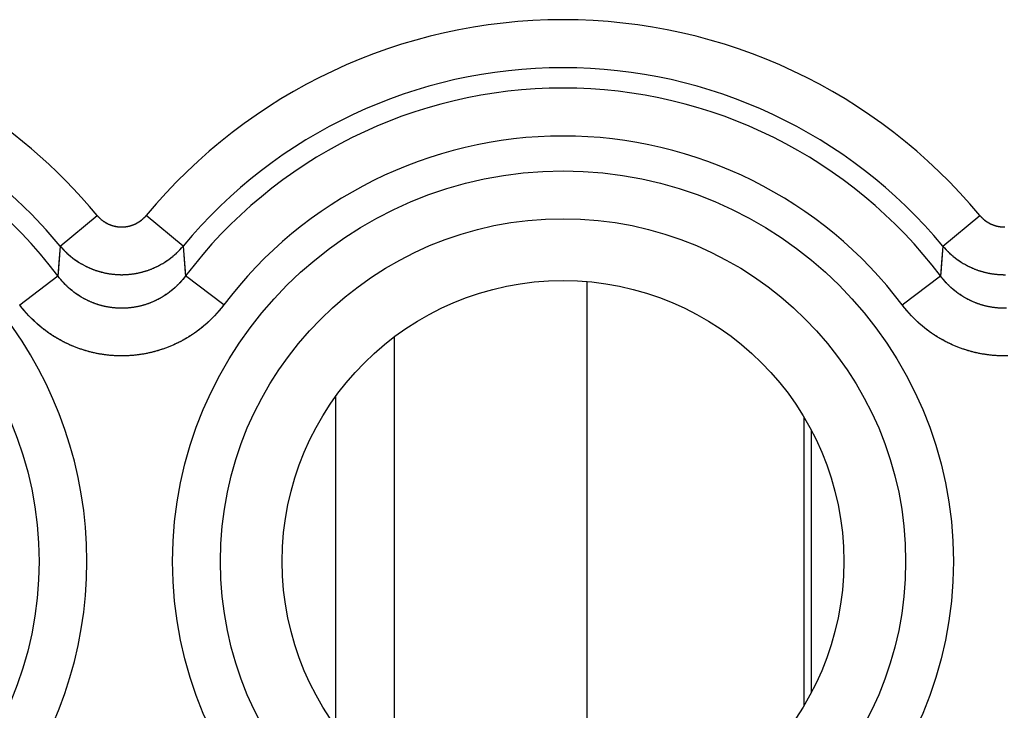
# Model space of a CAD drawing. Units: millimetres. Extents: x -11.6 to 10.8, y -22.5 to 26.5.
# Drawn here: x -6.6 to -0.4, y -11 to -6.7 of the extents above; entities that cross this region are included whole.
import ezdxf

# ---------------------------------------------------------------- set-up
doc = ezdxf.new("R2010")
doc.units = ezdxf.units.MM
doc.header["$LTSCALE"] = 16.335
doc.layers.get('0').update_dxf_attribs({"linetype": 'CONTINUOUS'})
for name, color, linetype in [('ASSI', 7, 'CONTINUOUS'), ('DRAFT', 7, 'CONTINUOUS'), ('RACCORDO', 7, 'CONTINUOUS')]:
    doc.layers.add(name, color=color, linetype=linetype)

msp = doc.modelspace()

# ---------------------------------------------------------------- linework, layer by layer
at = {"color": 7, "linetype": 'CONTINUOUS'}
for p, q in [((-3.0267, -11.594), (-3.0267, -8.346)), ((-4.2267, -11.4894), (-4.2267, -8.6894)), ((-4.5947, -9.0641), (-4.5947, -11.1147)), ((-1.6767, -9.1882), (-1.6767, -10.9906))]:
    msp.add_line(p, q, dxfattribs=at)
at = {"layer": 'ASSI', "color": 253, "linetype": 'CONTINUOUS'}
for p, q in [((-6.3099, -8.1246), (-6.08, -7.9337)), ((-5.5434, -8.1246), (-5.7734, -7.9337)), ((-0.8099, -8.1246), (-0.58, -7.9337)), ((-6.3099, -8.1246), (-6.3163, -8.2094)), ((-5.5434, -8.1246), (-5.5371, -8.2092)), ((-0.8099, -8.1246), (-0.8163, -8.2094)), ((-5.5371, -8.2092), (-5.5308, -8.2912)), ((-6.5625, -8.4915), (-6.324, -8.3113)), ((-5.5308, -8.2912), (-5.5293, -8.3113)), ((-5.2909, -8.4915), (-5.5293, -8.3113)), ((-1.0625, -8.4915), (-0.824, -8.3113))]:
    msp.add_line(p, q, dxfattribs=at)
for points in [[(-6.08, -7.9337), (-6.0787, -7.9352), (-6.0774, -7.9368), (-6.076, -7.9383), (-6.0747, -7.9398), (-6.0733, -7.9413), (-6.0719, -7.9428), (-6.0706, -7.9443), (-6.0691, -7.9457), (-6.0677, -7.9472), (-6.0663, -7.9486), (-6.0648, -7.95), (-6.0634, -7.9514), (-6.0619, -7.9528), (-6.0604, -7.9541), (-6.0589, -7.9555), (-6.0574, -7.9568), (-6.0559, -7.9581), (-6.0543, -7.9595), (-6.0528, -7.9607), (-6.0512, -7.962), (-6.0496, -7.9633), (-6.048, -7.9645), (-6.0464, -7.9657), (-6.0448, -7.9669), (-6.0432, -7.9681), (-6.0415, -7.9693), (-6.0399, -7.9705), (-6.0382, -7.9716), (-6.0365, -7.9727), (-6.0349, -7.9738), (-6.0332, -7.9749), (-6.0315, -7.976), (-6.0297, -7.977), (-6.028, -7.9781), (-6.0263, -7.9791), (-6.0245, -7.9801), (-6.0228, -7.9811), (-6.021, -7.982), (-6.0192, -7.983), (-6.0174, -7.9839), (-6.0157, -7.9848), (-6.0138, -7.9857), (-6.012, -7.9866), (-6.0102, -7.9875), (-6.0084, -7.9883), (-6.0066, -7.9891), (-6.0047, -7.9899), (-6.0029, -7.9907), (-6.001, -7.9915), (-5.9991, -7.9922), (-5.9973, -7.9929), (-5.9954, -7.9936), (-5.9935, -7.9943), (-5.9916, -7.995), (-5.9897, -7.9956), (-5.9878, -7.9963), (-5.9859, -7.9969), (-5.984, -7.9975), (-5.982, -7.998), (-5.9801, -7.9986), (-5.9782, -7.9991), (-5.9762, -7.9996), (-5.9743, -8.0001), (-5.9723, -8.0006), (-5.9704, -8.001), (-5.9684, -8.0015), (-5.9665, -8.0019), (-5.9645, -8.0023), (-5.9625, -8.0026), (-5.9606, -8.003), (-5.9586, -8.0033), (-5.9566, -8.0036), (-5.9546, -8.0039), (-5.9526, -8.0042), (-5.9507, -8.0045), (-5.9487, -8.0047), (-5.9467, -8.0049), (-5.9447, -8.0051), (-5.9427, -8.0053), (-5.9407, -8.0054), (-5.9387, -8.0056), (-5.9367, -8.0057), (-5.9347, -8.0058), (-5.9327, -8.0058), (-5.9307, -8.0059), (-5.9287, -8.0059), (-5.9267, -8.0059), (-5.9247, -8.0059), (-5.9227, -8.0059), (-5.9207, -8.0058), (-5.9187, -8.0058), (-5.9167, -8.0057), (-5.9147, -8.0056), (-5.9127, -8.0054), (-5.9107, -8.0053), (-5.9087, -8.0051), (-5.9067, -8.0049), (-5.9047, -8.0047), (-5.9027, -8.0045), (-5.9007, -8.0042), (-5.8987, -8.0039), (-5.8967, -8.0036), (-5.8948, -8.0033), (-5.8928, -8.003), (-5.8908, -8.0026), (-5.8888, -8.0023), (-5.8869, -8.0019), (-5.8849, -8.0015), (-5.883, -8.001), (-5.881, -8.0006), (-5.8791, -8.0001), (-5.8771, -7.9996), (-5.8752, -7.9991), (-5.8732, -7.9986), (-5.8713, -7.998), (-5.8694, -7.9975), (-5.8675, -7.9969), (-5.8656, -7.9963), (-5.8636, -7.9956), (-5.8617, -7.995), (-5.8599, -7.9943), (-5.858, -7.9936), (-5.8561, -7.9929), (-5.8542, -7.9922), (-5.8523, -7.9915), (-5.8505, -7.9907), (-5.8486, -7.9899), (-5.8468, -7.9891), (-5.845, -7.9883), (-5.8431, -7.9875), (-5.8413, -7.9866), (-5.8395, -7.9857), (-5.8377, -7.9848), (-5.8359, -7.9839), (-5.8341, -7.983), (-5.8323, -7.9821), (-5.8306, -7.9811), (-5.8288, -7.9801), (-5.8271, -7.9791), (-5.8253, -7.9781), (-5.8236, -7.977), (-5.8219, -7.976), (-5.8202, -7.9749), (-5.8185, -7.9738), (-5.8168, -7.9727), (-5.8151, -7.9716), (-5.8135, -7.9705), (-5.8118, -7.9693), (-5.8102, -7.9681), (-5.8085, -7.9669), (-5.8069, -7.9657), (-5.8053, -7.9645), (-5.8037, -7.9633), (-5.8022, -7.962), (-5.8006, -7.9607), (-5.799, -7.9595), (-5.7975, -7.9582), (-5.796, -7.9568), (-5.7944, -7.9555), (-5.7929, -7.9541), (-5.7914, -7.9528), (-5.79, -7.9514), (-5.7885, -7.95), (-5.7871, -7.9486), (-5.7856, -7.9472), (-5.7842, -7.9457), (-5.7828, -7.9443), (-5.7814, -7.9428), (-5.78, -7.9413), (-5.7787, -7.9398), (-5.7773, -7.9383), (-5.776, -7.9368), (-5.7747, -7.9352), (-5.7734, -7.9337)], [(-0.58, -7.9337), (-0.5787, -7.9352), (-0.5774, -7.9368), (-0.576, -7.9383), (-0.5747, -7.9398), (-0.5733, -7.9413), (-0.5719, -7.9428), (-0.5706, -7.9443), (-0.5691, -7.9457), (-0.5677, -7.9472), (-0.5663, -7.9486), (-0.5648, -7.95), (-0.5634, -7.9514), (-0.5619, -7.9528), (-0.5604, -7.9541), (-0.5589, -7.9555), (-0.5574, -7.9568), (-0.5559, -7.9581), (-0.5543, -7.9595), (-0.5528, -7.9607), (-0.5512, -7.962), (-0.5496, -7.9633), (-0.548, -7.9645), (-0.5464, -7.9657), (-0.5448, -7.9669), (-0.5432, -7.9681), (-0.5415, -7.9693), (-0.5399, -7.9705), (-0.5382, -7.9716), (-0.5365, -7.9727), (-0.5349, -7.9738), (-0.5332, -7.9749), (-0.5315, -7.976), (-0.5297, -7.977), (-0.528, -7.9781), (-0.5263, -7.9791), (-0.5245, -7.9801), (-0.5228, -7.9811), (-0.521, -7.982), (-0.5192, -7.983), (-0.5174, -7.9839), (-0.5157, -7.9848), (-0.5138, -7.9857), (-0.512, -7.9866), (-0.5102, -7.9875), (-0.5084, -7.9883), (-0.5066, -7.9891), (-0.5047, -7.9899), (-0.5029, -7.9907), (-0.501, -7.9915), (-0.4991, -7.9922), (-0.4973, -7.9929), (-0.4954, -7.9936), (-0.4935, -7.9943), (-0.4916, -7.995), (-0.4897, -7.9956), (-0.4878, -7.9963), (-0.4859, -7.9969), (-0.484, -7.9975), (-0.482, -7.998), (-0.4801, -7.9986), (-0.4782, -7.9991), (-0.4762, -7.9996), (-0.4743, -8.0001), (-0.4723, -8.0006), (-0.4704, -8.001), (-0.4684, -8.0015), (-0.4665, -8.0019), (-0.4645, -8.0023), (-0.4625, -8.0026), (-0.4606, -8.003), (-0.4586, -8.0033), (-0.4566, -8.0036), (-0.4546, -8.0039), (-0.4526, -8.0042), (-0.4507, -8.0045), (-0.4487, -8.0047), (-0.4467, -8.0049), (-0.4447, -8.0051), (-0.4427, -8.0053), (-0.4407, -8.0054), (-0.4387, -8.0056), (-0.4367, -8.0057), (-0.4347, -8.0058), (-0.4327, -8.0058), (-0.4307, -8.0059), (-0.4287, -8.0059), (-0.4267, -8.0059), (-0.4247, -8.0059)], [(-6.3099, -8.1246), (-6.3073, -8.1276), (-6.3047, -8.1307), (-6.3021, -8.1337), (-6.2995, -8.1366), (-6.2968, -8.1396), (-6.2941, -8.1425), (-6.2914, -8.1455), (-6.2886, -8.1483), (-6.2859, -8.1512), (-6.2831, -8.1541), (-6.2803, -8.1569), (-6.2774, -8.1597), (-6.2746, -8.1625), (-6.2717, -8.1652), (-6.2688, -8.168), (-6.2659, -8.1707), (-6.263, -8.1734), (-6.26, -8.1761), (-6.257, -8.1787), (-6.254, -8.1813), (-6.251, -8.1839), (-6.2479, -8.1865), (-6.2449, -8.189), (-6.2418, -8.1916), (-6.2387, -8.194), (-6.2355, -8.1965), (-6.2324, -8.199), (-6.2292, -8.2014), (-6.226, -8.2038), (-6.2228, -8.2062), (-6.2196, -8.2085), (-6.2164, -8.2108), (-6.2131, -8.2131), (-6.2098, -8.2154), (-6.2065, -8.2176), (-6.2032, -8.2198), (-6.1999, -8.222), (-6.1965, -8.2242), (-6.1932, -8.2263), (-6.1898, -8.2284), (-6.1864, -8.2305), (-6.183, -8.2326), (-6.1795, -8.2346), (-6.1761, -8.2366), (-6.1726, -8.2386), (-6.1692, -8.2405), (-6.1657, -8.2424), (-6.1622, -8.2443), (-6.1586, -8.2462), (-6.1551, -8.248), (-6.1515, -8.2498), (-6.148, -8.2516), (-6.1444, -8.2533), (-6.1408, -8.2551), (-6.1372, -8.2567), (-6.1336, -8.2584), (-6.1299, -8.26), (-6.1263, -8.2616), (-6.1226, -8.2632), (-6.1189, -8.2648), (-6.1152, -8.2663), (-6.1115, -8.2678), (-6.1078, -8.2692), (-6.1041, -8.2706), (-6.1004, -8.272), (-6.0966, -8.2734), (-6.0929, -8.2748), (-6.0891, -8.2761), (-6.0853, -8.2773), (-6.0816, -8.2786), (-6.0778, -8.2798), (-6.074, -8.281), (-6.0702, -8.2821), (-6.0663, -8.2833), (-6.0625, -8.2844), (-6.0587, -8.2854), (-6.0548, -8.2865), (-6.051, -8.2875), (-6.0471, -8.2884), (-6.0432, -8.2894), (-6.0393, -8.2903), (-6.0355, -8.2912), (-6.0316, -8.292), (-6.0277, -8.2929), (-6.0238, -8.2936), (-6.0198, -8.2944), (-6.0159, -8.2951), (-6.012, -8.2958), (-6.0081, -8.2965), (-6.0041, -8.2971), (-6.0002, -8.2977), (-5.9962, -8.2983), (-5.9923, -8.2988), (-5.9883, -8.2993), (-5.9844, -8.2998), (-5.9804, -8.3002), (-5.9765, -8.3007), (-5.9725, -8.301), (-5.9685, -8.3014), (-5.9646, -8.3017), (-5.9606, -8.302), (-5.9566, -8.3022), (-5.9526, -8.3025), (-5.9486, -8.3027), (-5.9447, -8.3028), (-5.9407, -8.3029), (-5.9367, -8.303), (-5.9327, -8.3031), (-5.9287, -8.3031), (-5.9247, -8.3031), (-5.9208, -8.3031), (-5.9168, -8.303), (-5.9128, -8.3029), (-5.9088, -8.3028), (-5.9048, -8.3027), (-5.9008, -8.3025), (-5.8969, -8.3022), (-5.8929, -8.302), (-5.8889, -8.3017), (-5.8849, -8.3014), (-5.881, -8.301), (-5.877, -8.3007), (-5.873, -8.3003), (-5.8691, -8.2998), (-5.8651, -8.2993), (-5.8611, -8.2988), (-5.8572, -8.2983), (-5.8533, -8.2977), (-5.8493, -8.2971), (-5.8454, -8.2965), (-5.8414, -8.2958), (-5.8375, -8.2951), (-5.8336, -8.2944), (-5.8297, -8.2937), (-5.8258, -8.2929), (-5.8219, -8.2921), (-5.818, -8.2912), (-5.8141, -8.2903), (-5.8102, -8.2894), (-5.8063, -8.2885), (-5.8025, -8.2875), (-5.7986, -8.2865), (-5.7948, -8.2855), (-5.7909, -8.2844), (-5.7871, -8.2833), (-5.7833, -8.2822), (-5.7795, -8.281), (-5.7756, -8.2798), (-5.7718, -8.2786), (-5.7681, -8.2774), (-5.7643, -8.2761), (-5.7605, -8.2748), (-5.7568, -8.2734), (-5.753, -8.2721), (-5.7493, -8.2707), (-5.7456, -8.2692), (-5.7419, -8.2678), (-5.7382, -8.2663), (-5.7345, -8.2648), (-5.7308, -8.2632), (-5.7271, -8.2617), (-5.7235, -8.2601), (-5.7198, -8.2584), (-5.7162, -8.2568), (-5.7126, -8.2551), (-5.709, -8.2534), (-5.7054, -8.2516), (-5.7018, -8.2498), (-5.6983, -8.248), (-5.6948, -8.2462), (-5.6912, -8.2443), (-5.6877, -8.2425), (-5.6842, -8.2405), (-5.6807, -8.2386), (-5.6773, -8.2366), (-5.6738, -8.2346), (-5.6704, -8.2326), (-5.667, -8.2305), (-5.6636, -8.2285), (-5.6602, -8.2263), (-5.6568, -8.2242), (-5.6535, -8.222), (-5.6501, -8.2199), (-5.6468, -8.2176), (-5.6435, -8.2154), (-5.6402, -8.2131), (-5.637, -8.2108), (-5.6337, -8.2085), (-5.6305, -8.2062), (-5.6273, -8.2038), (-5.6241, -8.2014), (-5.621, -8.199), (-5.6178, -8.1965), (-5.6147, -8.1941), (-5.6116, -8.1916), (-5.6085, -8.189), (-5.6054, -8.1865), (-5.6024, -8.1839), (-5.5993, -8.1813)], [(-5.5993, -8.1813), (-5.5963, -8.1787), (-5.5934, -8.1761), (-5.5904, -8.1734), (-5.5874, -8.1707), (-5.5845, -8.168), (-5.5816, -8.1653), (-5.5788, -8.1625), (-5.5759, -8.1597), (-5.5731, -8.1569), (-5.5703, -8.1541), (-5.5675, -8.1512), (-5.5647, -8.1484), (-5.562, -8.1455), (-5.5592, -8.1425), (-5.5565, -8.1396), (-5.5539, -8.1366), (-5.5512, -8.1337), (-5.5486, -8.1307), (-5.546, -8.1276), (-5.5434, -8.1246)], [(-0.8099, -8.1246), (-0.8073, -8.1276), (-0.8047, -8.1307), (-0.8021, -8.1337), (-0.7995, -8.1366), (-0.7968, -8.1396), (-0.7941, -8.1425), (-0.7914, -8.1455), (-0.7886, -8.1483), (-0.7859, -8.1512), (-0.7831, -8.1541), (-0.7803, -8.1569), (-0.7774, -8.1597), (-0.7746, -8.1625), (-0.7717, -8.1652), (-0.7688, -8.168), (-0.7659, -8.1707), (-0.763, -8.1734), (-0.76, -8.1761), (-0.757, -8.1787), (-0.754, -8.1813), (-0.751, -8.1839), (-0.7479, -8.1865), (-0.7449, -8.189), (-0.7418, -8.1916), (-0.7387, -8.194), (-0.7355, -8.1965), (-0.7324, -8.199), (-0.7292, -8.2014), (-0.726, -8.2038), (-0.7228, -8.2062), (-0.7196, -8.2085), (-0.7164, -8.2108), (-0.7131, -8.2131), (-0.7098, -8.2154), (-0.7065, -8.2176), (-0.7032, -8.2198), (-0.6999, -8.222), (-0.6965, -8.2242), (-0.6932, -8.2263), (-0.6898, -8.2284), (-0.6864, -8.2305), (-0.683, -8.2326), (-0.6795, -8.2346), (-0.6761, -8.2366), (-0.6726, -8.2386), (-0.6692, -8.2405), (-0.6657, -8.2424), (-0.6622, -8.2443), (-0.6586, -8.2462), (-0.6551, -8.248), (-0.6515, -8.2498), (-0.648, -8.2516), (-0.6444, -8.2533), (-0.6408, -8.2551), (-0.6372, -8.2567), (-0.6336, -8.2584), (-0.6299, -8.26), (-0.6263, -8.2616), (-0.6226, -8.2632), (-0.6189, -8.2648), (-0.6152, -8.2663), (-0.6115, -8.2678), (-0.6078, -8.2692), (-0.6041, -8.2706), (-0.6004, -8.272), (-0.5966, -8.2734), (-0.5929, -8.2748), (-0.5891, -8.2761), (-0.5853, -8.2773), (-0.5816, -8.2786), (-0.5778, -8.2798), (-0.574, -8.281), (-0.5702, -8.2821), (-0.5663, -8.2833), (-0.5625, -8.2844), (-0.5587, -8.2854), (-0.5548, -8.2865), (-0.551, -8.2875), (-0.5471, -8.2884), (-0.5432, -8.2894), (-0.5393, -8.2903), (-0.5355, -8.2912), (-0.5316, -8.292), (-0.5277, -8.2929), (-0.5238, -8.2936), (-0.5198, -8.2944), (-0.5159, -8.2951), (-0.512, -8.2958), (-0.5081, -8.2965), (-0.5041, -8.2971), (-0.5002, -8.2977), (-0.4962, -8.2983), (-0.4923, -8.2988), (-0.4883, -8.2993), (-0.4844, -8.2998), (-0.4804, -8.3002), (-0.4765, -8.3007), (-0.4725, -8.301), (-0.4685, -8.3014), (-0.4646, -8.3017), (-0.4606, -8.302), (-0.4566, -8.3022), (-0.4526, -8.3025), (-0.4486, -8.3027), (-0.4447, -8.3028), (-0.4407, -8.3029), (-0.4367, -8.303), (-0.4327, -8.3031), (-0.4287, -8.3031), (-0.4247, -8.3031)], [(-6.3163, -8.2094), (-6.3225, -8.2912), (-6.324, -8.3113)], [(-0.8163, -8.2094), (-0.8225, -8.2912), (-0.824, -8.3113)], [(-6.2339, -8.4044), (-6.2371, -8.4019), (-6.2402, -8.3993), (-6.2433, -8.3967), (-6.2464, -8.3941), (-6.2495, -8.3915), (-6.2525, -8.3888), (-6.2555, -8.3862), (-6.2585, -8.3834), (-6.2615, -8.3807), (-6.2645, -8.378), (-6.2674, -8.3752), (-6.2703, -8.3724), (-6.2732, -8.3695), (-6.2761, -8.3667), (-6.279, -8.3638), (-6.2818, -8.3609), (-6.2846, -8.358), (-6.2874, -8.355), (-6.2902, -8.352), (-6.2929, -8.3491), (-6.2957, -8.346), (-6.2984, -8.343), (-6.301, -8.3399), (-6.3037, -8.3368), (-6.3063, -8.3337), (-6.3089, -8.3306), (-6.3115, -8.3274), (-6.3141, -8.3242), (-6.3166, -8.321), (-6.3191, -8.3178), (-6.3216, -8.3146), (-6.324, -8.3113)], [(-5.5293, -8.3113), (-5.5318, -8.3146), (-5.5342, -8.3178), (-5.5367, -8.321), (-5.5393, -8.3242), (-5.5418, -8.3274), (-5.5444, -8.3306), (-5.547, -8.3337), (-5.5496, -8.3368), (-5.5523, -8.3399), (-5.555, -8.343), (-5.5577, -8.346), (-5.5604, -8.3491), (-5.5631, -8.352), (-5.5659, -8.355), (-5.5687, -8.358), (-5.5715, -8.3609), (-5.5744, -8.3638), (-5.5772, -8.3667), (-5.5801, -8.3695), (-5.583, -8.3724), (-5.5859, -8.3752), (-5.5889, -8.378), (-5.5918, -8.3807), (-5.5948, -8.3835), (-5.5978, -8.3862), (-5.6008, -8.3888), (-5.6039, -8.3915), (-5.607, -8.3941), (-5.61, -8.3967), (-5.6131, -8.3993), (-5.6163, -8.4019), (-5.6194, -8.4044), (-5.6226, -8.4069), (-5.6258, -8.4094), (-5.629, -8.4118), (-5.6322, -8.4142), (-5.6354, -8.4166), (-5.6387, -8.419), (-5.6419, -8.4213), (-5.6452, -8.4236), (-5.6485, -8.4259), (-5.6518, -8.4282), (-5.6552, -8.4304), (-5.6585, -8.4326), (-5.6619, -8.4348), (-5.6653, -8.4369), (-5.6687, -8.439), (-5.6721, -8.4411), (-5.6755, -8.4432), (-5.679, -8.4452), (-5.6825, -8.4472), (-5.6859, -8.4492), (-5.6894, -8.4511), (-5.6929, -8.453), (-5.6965, -8.4549), (-5.7, -8.4568), (-5.7035, -8.4586), (-5.7071, -8.4604), (-5.7107, -8.4622), (-5.7143, -8.4639), (-5.7179, -8.4656), (-5.7215, -8.4673), (-5.7251, -8.469), (-5.7287, -8.4706), (-5.7324, -8.4722), (-5.736, -8.4737), (-5.7397, -8.4753), (-5.7434, -8.4768), (-5.7471, -8.4782), (-5.7508, -8.4797), (-5.7545, -8.4811), (-5.7582, -8.4825), (-5.762, -8.4838), (-5.7657, -8.4851), (-5.7695, -8.4864), (-5.7732, -8.4877), (-5.777, -8.4889), (-5.7808, -8.4901), (-5.7846, -8.4913), (-5.7884, -8.4924), (-5.7922, -8.4935), (-5.796, -8.4946), (-5.7998, -8.4956), (-5.8036, -8.4966), (-5.8075, -8.4976), (-5.8113, -8.4986), (-5.8152, -8.4995), (-5.819, -8.5004), (-5.8229, -8.5012), (-5.8267, -8.5021), (-5.8306, -8.5028), (-5.8345, -8.5036), (-5.8384, -8.5043), (-5.8423, -8.505), (-5.8462, -8.5057), (-5.8501, -8.5063), (-5.854, -8.5069), (-5.8579, -8.5075), (-5.8618, -8.508), (-5.8657, -8.5086), (-5.8696, -8.509), (-5.8736, -8.5095), (-5.8775, -8.5099), (-5.8814, -8.5103), (-5.8853, -8.5106), (-5.8893, -8.5109), (-5.8932, -8.5112), (-5.8972, -8.5115), (-5.9011, -8.5117), (-5.905, -8.5119), (-5.909, -8.512), (-5.9129, -8.5122), (-5.9169, -8.5123), (-5.9208, -8.5123), (-5.9248, -8.5124), (-5.9287, -8.5124), (-5.9326, -8.5123), (-5.9366, -8.5123), (-5.9405, -8.5122), (-5.9445, -8.512), (-5.9484, -8.5119), (-5.9524, -8.5117), (-5.9563, -8.5115), (-5.9602, -8.5112), (-5.9642, -8.5109), (-5.9681, -8.5106), (-5.972, -8.5103), (-5.976, -8.5099), (-5.9799, -8.5095), (-5.9838, -8.509), (-5.9877, -8.5085), (-5.9916, -8.508), (-5.9956, -8.5075), (-5.9995, -8.5069), (-6.0034, -8.5063), (-6.0073, -8.5057), (-6.0112, -8.505), (-6.015, -8.5043), (-6.0189, -8.5036), (-6.0228, -8.5028), (-6.0267, -8.502), (-6.0305, -8.5012), (-6.0344, -8.5004), (-6.0383, -8.4995), (-6.0421, -8.4985), (-6.046, -8.4976), (-6.0498, -8.4966), (-6.0536, -8.4956), (-6.0574, -8.4946), (-6.0612, -8.4935), (-6.0651, -8.4924), (-6.0688, -8.4913), (-6.0726, -8.4901), (-6.0764, -8.4889), (-6.0802, -8.4877), (-6.0839, -8.4864), (-6.0877, -8.4851), (-6.0914, -8.4838), (-6.0952, -8.4824), (-6.0989, -8.4811), (-6.1026, -8.4797), (-6.1063, -8.4782), (-6.11, -8.4767), (-6.1137, -8.4752), (-6.1173, -8.4737), (-6.121, -8.4721), (-6.1247, -8.4706), (-6.1283, -8.4689), (-6.1319, -8.4673), (-6.1355, -8.4656), (-6.1391, -8.4639), (-6.1427, -8.4622), (-6.1463, -8.4604), (-6.1498, -8.4586), (-6.1534, -8.4568), (-6.1569, -8.4549), (-6.1604, -8.453), (-6.1639, -8.4511), (-6.1674, -8.4492), (-6.1709, -8.4472), (-6.1744, -8.4452), (-6.1778, -8.4432), (-6.1813, -8.4411), (-6.1847, -8.439), (-6.1881, -8.4369), (-6.1915, -8.4347), (-6.1948, -8.4326), (-6.1982, -8.4304), (-6.2015, -8.4282), (-6.2048, -8.4259), (-6.2081, -8.4236), (-6.2114, -8.4213), (-6.2147, -8.419), (-6.2179, -8.4166), (-6.2212, -8.4142), (-6.2244, -8.4118), (-6.2276, -8.4093), (-6.2308, -8.4069), (-6.2339, -8.4044)], [(-0.7339, -8.4044), (-0.7371, -8.4019), (-0.7402, -8.3993), (-0.7433, -8.3967), (-0.7464, -8.3941), (-0.7495, -8.3915), (-0.7525, -8.3888), (-0.7555, -8.3862), (-0.7585, -8.3834), (-0.7615, -8.3807), (-0.7645, -8.378), (-0.7674, -8.3752), (-0.7703, -8.3724), (-0.7732, -8.3695), (-0.7761, -8.3667), (-0.779, -8.3638), (-0.7818, -8.3609), (-0.7846, -8.358), (-0.7874, -8.355), (-0.7902, -8.352), (-0.7929, -8.3491), (-0.7957, -8.346), (-0.7984, -8.343), (-0.801, -8.3399), (-0.8037, -8.3368), (-0.8063, -8.3337), (-0.8089, -8.3306), (-0.8115, -8.3274), (-0.8141, -8.3242), (-0.8166, -8.321), (-0.8191, -8.3178), (-0.8216, -8.3146), (-0.824, -8.3113)], [(-0.4248, -8.5124), (-0.4287, -8.5124), (-0.4326, -8.5123), (-0.4366, -8.5123), (-0.4405, -8.5122), (-0.4445, -8.512), (-0.4484, -8.5119), (-0.4524, -8.5117), (-0.4563, -8.5115), (-0.4602, -8.5112), (-0.4642, -8.5109), (-0.4681, -8.5106), (-0.472, -8.5103), (-0.476, -8.5099), (-0.4799, -8.5095), (-0.4838, -8.509), (-0.4877, -8.5085), (-0.4916, -8.508), (-0.4956, -8.5075), (-0.4995, -8.5069), (-0.5034, -8.5063), (-0.5073, -8.5057), (-0.5112, -8.505), (-0.515, -8.5043), (-0.5189, -8.5036), (-0.5228, -8.5028), (-0.5267, -8.502), (-0.5305, -8.5012), (-0.5344, -8.5004), (-0.5383, -8.4995), (-0.5421, -8.4985), (-0.546, -8.4976), (-0.5498, -8.4966), (-0.5536, -8.4956), (-0.5574, -8.4946), (-0.5612, -8.4935), (-0.5651, -8.4924), (-0.5688, -8.4913), (-0.5726, -8.4901), (-0.5764, -8.4889), (-0.5802, -8.4877), (-0.5839, -8.4864), (-0.5877, -8.4851), (-0.5914, -8.4838), (-0.5952, -8.4824), (-0.5989, -8.4811), (-0.6026, -8.4797), (-0.6063, -8.4782), (-0.61, -8.4767), (-0.6137, -8.4752), (-0.6173, -8.4737), (-0.621, -8.4721), (-0.6247, -8.4706), (-0.6283, -8.4689), (-0.6319, -8.4673), (-0.6355, -8.4656), (-0.6391, -8.4639), (-0.6427, -8.4622), (-0.6463, -8.4604), (-0.6498, -8.4586), (-0.6534, -8.4568), (-0.6569, -8.4549), (-0.6604, -8.453), (-0.6639, -8.4511), (-0.6674, -8.4492), (-0.6709, -8.4472), (-0.6744, -8.4452), (-0.6778, -8.4432), (-0.6813, -8.4411), (-0.6847, -8.439), (-0.6881, -8.4369), (-0.6915, -8.4347), (-0.6948, -8.4326), (-0.6982, -8.4304), (-0.7015, -8.4282), (-0.7048, -8.4259), (-0.7081, -8.4236), (-0.7114, -8.4213), (-0.7147, -8.419), (-0.7179, -8.4166), (-0.7212, -8.4142), (-0.7244, -8.4118), (-0.7276, -8.4093), (-0.7308, -8.4069), (-0.7339, -8.4044)], [(-6.3084, -8.7113), (-6.3134, -8.7085), (-6.3184, -8.7057), (-6.3234, -8.7029), (-6.3283, -8.7), (-6.3332, -8.6971), (-6.3381, -8.6941), (-6.343, -8.6911), (-6.3479, -8.6881), (-6.3527, -8.6851), (-6.3575, -8.682), (-6.3623, -8.6789), (-6.3671, -8.6757), (-6.3718, -8.6725), (-6.3766, -8.6693), (-6.3813, -8.666), (-6.3859, -8.6628), (-6.3906, -8.6594), (-6.3952, -8.6561), (-6.3999, -8.6527), (-6.4044, -8.6492), (-6.409, -8.6458), (-6.4136, -8.6423), (-6.4181, -8.6388), (-6.4226, -8.6352), (-6.427, -8.6316), (-6.4315, -8.628), (-6.4359, -8.6243), (-6.4403, -8.6206), (-6.4446, -8.6169), (-6.449, -8.6132), (-6.4533, -8.6094), (-6.4576, -8.6056), (-6.4618, -8.6017), (-6.4661, -8.5979), (-6.4703, -8.5939), (-6.4745, -8.59), (-6.4786, -8.586), (-6.4827, -8.582), (-6.4868, -8.578), (-6.4909, -8.5739), (-6.4949, -8.5699), (-6.4989, -8.5657), (-6.5029, -8.5616), (-6.5069, -8.5574), (-6.5108, -8.5532), (-6.5147, -8.549), (-6.5186, -8.5447), (-6.5224, -8.5404), (-6.5262, -8.5361), (-6.53, -8.5318), (-6.5337, -8.5274), (-6.5374, -8.523), (-6.5411, -8.5186), (-6.5447, -8.5141), (-6.5483, -8.5097), (-6.5519, -8.5052), (-6.5555, -8.5006), (-6.559, -8.4961), (-6.5625, -8.4915)], [(-5.2909, -8.4915), (-5.2944, -8.4961), (-5.2979, -8.5006), (-5.3014, -8.5052), (-5.305, -8.5097), (-5.3086, -8.5141), (-5.3123, -8.5186), (-5.3159, -8.523), (-5.3196, -8.5274), (-5.3234, -8.5318), (-5.3272, -8.5361), (-5.331, -8.5404), (-5.3348, -8.5447), (-5.3387, -8.549), (-5.3426, -8.5532), (-5.3465, -8.5574), (-5.3504, -8.5616), (-5.3544, -8.5658), (-5.3584, -8.5699), (-5.3625, -8.574), (-5.3665, -8.578), (-5.3706, -8.5821), (-5.3748, -8.5861), (-5.3789, -8.59), (-5.3831, -8.594), (-5.3873, -8.5979), (-5.3915, -8.6018), (-5.3958, -8.6056), (-5.4001, -8.6094), (-5.4044, -8.6132), (-5.4087, -8.6169), (-5.4131, -8.6207), (-5.4175, -8.6244), (-5.4219, -8.628), (-5.4263, -8.6316), (-5.4308, -8.6352), (-5.4353, -8.6388), (-5.4398, -8.6423), (-5.4443, -8.6458), (-5.4489, -8.6493), (-5.4535, -8.6527), (-5.4581, -8.6561), (-5.4628, -8.6594), (-5.4674, -8.6628), (-5.4721, -8.6661), (-5.4768, -8.6693), (-5.4815, -8.6725), (-5.4863, -8.6757), (-5.491, -8.6789), (-5.4958, -8.682), (-5.5007, -8.6851), (-5.5055, -8.6881), (-5.5104, -8.6912), (-5.5152, -8.6941), (-5.5201, -8.6971), (-5.525, -8.7), (-5.53, -8.7029), (-5.5349, -8.7057), (-5.5399, -8.7085), (-5.5449, -8.7113), (-5.5499, -8.714), (-5.555, -8.7167), (-5.56, -8.7193), (-5.5651, -8.722), (-5.5702, -8.7245), (-5.5753, -8.7271), (-5.5804, -8.7296), (-5.5855, -8.7321), (-5.5907, -8.7345), (-5.5959, -8.7369), (-5.6011, -8.7393), (-5.6063, -8.7416), (-5.6115, -8.7439), (-5.6167, -8.7461), (-5.622, -8.7483), (-5.6273, -8.7505), (-5.6325, -8.7526), (-5.6378, -8.7547), (-5.6432, -8.7568), (-5.6485, -8.7588), (-5.6538, -8.7608), (-5.6592, -8.7627), (-5.6645, -8.7646), (-5.6699, -8.7665), (-5.6753, -8.7683), (-5.6807, -8.7701), (-5.6861, -8.7718), (-5.6916, -8.7736), (-5.697, -8.7752), (-5.7025, -8.7769), (-5.7079, -8.7784), (-5.7134, -8.78), (-5.7189, -8.7815), (-5.7244, -8.783), (-5.7299, -8.7844), (-5.7354, -8.7858), (-5.7409, -8.7872), (-5.7465, -8.7885), (-5.752, -8.7897), (-5.7575, -8.791), (-5.7631, -8.7922), (-5.7687, -8.7933), (-5.7742, -8.7944), (-5.7798, -8.7955), (-5.7854, -8.7965), (-5.791, -8.7975), (-5.7966, -8.7985), (-5.8022, -8.7994), (-5.8078, -8.8003), (-5.8135, -8.8011), (-5.8191, -8.8019), (-5.8247, -8.8027), (-5.8304, -8.8034), (-5.836, -8.804), (-5.8416, -8.8047), (-5.8473, -8.8053), (-5.853, -8.8058), (-5.8586, -8.8063), (-5.8643, -8.8068), (-5.8699, -8.8072), (-5.8756, -8.8076), (-5.8813, -8.8079), (-5.8869, -8.8083), (-5.8926, -8.8085), (-5.8983, -8.8087), (-5.904, -8.8089), (-5.9096, -8.8091), (-5.9153, -8.8092), (-5.921, -8.8092), (-5.9267, -8.8092), (-5.9324, -8.8092), (-5.938, -8.8092), (-5.9437, -8.8091), (-5.9494, -8.8089), (-5.9551, -8.8087), (-5.9608, -8.8085), (-5.9664, -8.8082), (-5.9721, -8.8079), (-5.9778, -8.8076), (-5.9834, -8.8072), (-5.9891, -8.8068), (-5.9948, -8.8063), (-6.0004, -8.8058), (-6.0061, -8.8053), (-6.0117, -8.8047), (-6.0174, -8.804), (-6.023, -8.8034), (-6.0286, -8.8027), (-6.0343, -8.8019), (-6.0399, -8.8011), (-6.0455, -8.8003), (-6.0511, -8.7994), (-6.0567, -8.7985), (-6.0624, -8.7975), (-6.0679, -8.7965), (-6.0735, -8.7955), (-6.0791, -8.7944), (-6.0847, -8.7933), (-6.0903, -8.7922), (-6.0958, -8.791), (-6.1014, -8.7897), (-6.1069, -8.7885), (-6.1124, -8.7872), (-6.118, -8.7858), (-6.1235, -8.7844), (-6.129, -8.783), (-6.1345, -8.7815), (-6.14, -8.78), (-6.1454, -8.7784), (-6.1509, -8.7768), (-6.1564, -8.7752), (-6.1618, -8.7735), (-6.1672, -8.7718), (-6.1726, -8.7701), (-6.178, -8.7683), (-6.1834, -8.7665), (-6.1888, -8.7646), (-6.1942, -8.7627), (-6.1995, -8.7608), (-6.2049, -8.7588), (-6.2102, -8.7568), (-6.2155, -8.7547), (-6.2208, -8.7526), (-6.2261, -8.7505), (-6.2314, -8.7483), (-6.2366, -8.7461), (-6.2419, -8.7439), (-6.2471, -8.7416), (-6.2523, -8.7393), (-6.2575, -8.7369), (-6.2627, -8.7345), (-6.2678, -8.7321), (-6.273, -8.7296), (-6.2781, -8.7271), (-6.2832, -8.7245), (-6.2883, -8.722), (-6.2933, -8.7193), (-6.2984, -8.7167), (-6.3034, -8.714), (-6.3084, -8.7113)], [(-0.8084, -8.7113), (-0.8134, -8.7085), (-0.8184, -8.7057), (-0.8234, -8.7029), (-0.8283, -8.7), (-0.8332, -8.6971), (-0.8381, -8.6941), (-0.843, -8.6911), (-0.8479, -8.6881), (-0.8527, -8.6851), (-0.8575, -8.682), (-0.8623, -8.6789), (-0.8671, -8.6757), (-0.8718, -8.6725), (-0.8766, -8.6693), (-0.8813, -8.666), (-0.8859, -8.6628), (-0.8906, -8.6594), (-0.8952, -8.6561), (-0.8999, -8.6527), (-0.9044, -8.6492), (-0.909, -8.6458), (-0.9136, -8.6423), (-0.9181, -8.6388), (-0.9226, -8.6352), (-0.927, -8.6316), (-0.9315, -8.628), (-0.9359, -8.6243), (-0.9403, -8.6206), (-0.9446, -8.6169), (-0.949, -8.6132), (-0.9533, -8.6094), (-0.9576, -8.6056), (-0.9618, -8.6017), (-0.9661, -8.5979), (-0.9703, -8.5939), (-0.9745, -8.59), (-0.9786, -8.586), (-0.9827, -8.582), (-0.9868, -8.578), (-0.9909, -8.5739), (-0.9949, -8.5699), (-0.9989, -8.5657), (-1.0029, -8.5616), (-1.0069, -8.5574), (-1.0108, -8.5532), (-1.0147, -8.549), (-1.0186, -8.5447), (-1.0224, -8.5404), (-1.0262, -8.5361), (-1.03, -8.5318), (-1.0337, -8.5274), (-1.0374, -8.523), (-1.0411, -8.5186), (-1.0447, -8.5141), (-1.0483, -8.5097), (-1.0519, -8.5052), (-1.0555, -8.5006), (-1.059, -8.4961), (-1.0625, -8.4915)], [(-0.421, -8.8092), (-0.4267, -8.8092), (-0.4324, -8.8092), (-0.438, -8.8092), (-0.4437, -8.8091), (-0.4494, -8.8089), (-0.4551, -8.8087), (-0.4608, -8.8085), (-0.4664, -8.8082), (-0.4721, -8.8079), (-0.4778, -8.8076), (-0.4834, -8.8072), (-0.4891, -8.8068), (-0.4948, -8.8063), (-0.5004, -8.8058), (-0.5061, -8.8053), (-0.5117, -8.8047), (-0.5174, -8.804), (-0.523, -8.8034), (-0.5286, -8.8027), (-0.5343, -8.8019), (-0.5399, -8.8011), (-0.5455, -8.8003), (-0.5511, -8.7994), (-0.5567, -8.7985), (-0.5624, -8.7975), (-0.5679, -8.7965), (-0.5735, -8.7955), (-0.5791, -8.7944), (-0.5847, -8.7933), (-0.5903, -8.7922), (-0.5958, -8.791), (-0.6014, -8.7897), (-0.6069, -8.7885), (-0.6124, -8.7872), (-0.618, -8.7858), (-0.6235, -8.7844), (-0.629, -8.783), (-0.6345, -8.7815), (-0.64, -8.78), (-0.6454, -8.7784), (-0.6509, -8.7768), (-0.6564, -8.7752), (-0.6618, -8.7735), (-0.6672, -8.7718), (-0.6726, -8.7701), (-0.678, -8.7683), (-0.6834, -8.7665), (-0.6888, -8.7646), (-0.6942, -8.7627), (-0.6995, -8.7608), (-0.7049, -8.7588), (-0.7102, -8.7568), (-0.7155, -8.7547), (-0.7208, -8.7526), (-0.7261, -8.7505), (-0.7314, -8.7483), (-0.7366, -8.7461), (-0.7419, -8.7439), (-0.7471, -8.7416), (-0.7523, -8.7393), (-0.7575, -8.7369), (-0.7627, -8.7345), (-0.7678, -8.7321), (-0.773, -8.7296), (-0.7781, -8.7271), (-0.7832, -8.7245), (-0.7883, -8.722), (-0.7933, -8.7193), (-0.7984, -8.7167), (-0.8034, -8.714), (-0.8084, -8.7113)]]:
    msp.add_lwpolyline(points, dxfattribs=at)
for centre, radius in [((-3.1767, -10.0894), 2.4329), ((-8.6767, -10.0894), 2.2351), ((-3.1767, -10.0894), 2.1351)]:
    msp.add_circle(centre, radius, dxfattribs=at)
at = {"layer": 'ASSI', "color": 7, "linetype": 'CONTINUOUS'}
msp.add_circle((-3.1767, -10.0894), 1.75, dxfattribs=at)
at = {"layer": 'ASSI', "color": 253, "linetype": 'CONTINUOUS'}
for centre, radius, start, end in [((-8.6767, -10.0894), 3.3749, 39.69851, 117.02128), ((-3.1767, -10.0894), 3.3749, 39.69851, 140.30149), ((-8.6767, -10.0894), 3.076, 39.69856, 117.02132), ((-3.1767, -10.0894), 3.076, 39.69856, 140.30149), ((-8.6767, -10.0894), 2.949, 37.08172, 144.14891), ((-3.1767, -10.0894), 2.949, 37.08172, 142.91816), ((-3.1767, -10.0894), 2.6501, 37.08167, 142.91833), ((-8.6767, -10.0894), 2.5329, 210.32744, 149.67256)]:
    msp.add_arc(centre, radius, start, end, dxfattribs=at)
at = {"layer": 'DRAFT', "color": 7, "linetype": 'CONTINUOUS'}
msp.add_circle((-3.1767, -10.0894), 1.75, dxfattribs=at)
at = {"layer": 'RACCORDO', "color": 253, "linetype": 'CONTINUOUS'}
for p, q in [((-6.3099, -8.1246), (-6.08, -7.9337)), ((-5.5434, -8.1246), (-5.7734, -7.9337)), ((-0.8099, -8.1246), (-0.58, -7.9337)), ((-6.3099, -8.1246), (-6.3176, -8.2268)), ((-5.5434, -8.1246), (-5.5293, -8.3113)), ((-0.8099, -8.1246), (-0.8176, -8.2268)), ((-6.3176, -8.2268), (-6.324, -8.3113)), ((-0.8176, -8.2268), (-0.824, -8.3113)), ((-6.5625, -8.4915), (-6.324, -8.3113)), ((-5.2909, -8.4915), (-5.5293, -8.3113)), ((-1.0625, -8.4915), (-0.824, -8.3113))]:
    msp.add_line(p, q, dxfattribs=at)
at = {"layer": 'RACCORDO', "color": 7, "linetype": 'CONTINUOUS'}
msp.add_line((-1.6291, -10.9063), (-1.6291, -9.2725), dxfattribs=at)
at = {"layer": 'RACCORDO', "color": 253, "linetype": 'CONTINUOUS'}
for points in [[(-6.08, -7.9337), (-6.076, -7.9384), (-6.0718, -7.9429), (-6.0675, -7.9474), (-6.0631, -7.9516), (-6.0586, -7.9558), (-6.0539, -7.9598), (-6.0491, -7.9637), (-6.0442, -7.9674), (-6.0392, -7.9709), (-6.0341, -7.9743), (-6.0288, -7.9776), (-6.0235, -7.9807), (-6.0181, -7.9836), (-6.0126, -7.9863), (-6.0071, -7.9889), (-6.0014, -7.9913), (-5.9957, -7.9935), (-5.9899, -7.9956), (-5.9841, -7.9974), (-5.9782, -7.9991), (-5.9722, -8.0006), (-5.9662, -8.0019), (-5.9602, -8.0031), (-5.9542, -8.004), (-5.9481, -8.0048), (-5.942, -8.0053), (-5.9359, -8.0057), (-5.9297, -8.0059), (-5.9236, -8.0059), (-5.9175, -8.0057), (-5.9114, -8.0053), (-5.9053, -8.0048), (-5.8992, -8.004), (-5.8931, -8.0031), (-5.8871, -8.0019), (-5.8811, -8.0006), (-5.8752, -7.9991), (-5.8693, -7.9974), (-5.8634, -7.9956), (-5.8577, -7.9935), (-5.8519, -7.9913), (-5.8463, -7.9889), (-5.8407, -7.9863), (-5.8352, -7.9836), (-5.8298, -7.9807), (-5.8245, -7.9776), (-5.8193, -7.9743), (-5.8142, -7.9709), (-5.8092, -7.9674), (-5.8042, -7.9637), (-5.7995, -7.9598), (-5.7948, -7.9558), (-5.7902, -7.9517), (-5.7858, -7.9474), (-5.7815, -7.9429), (-5.7774, -7.9384), (-5.7734, -7.9337)], [(-0.58, -7.9337), (-0.576, -7.9384), (-0.5718, -7.9429), (-0.5675, -7.9474), (-0.5631, -7.9516), (-0.5586, -7.9558), (-0.5539, -7.9598), (-0.5491, -7.9637), (-0.5442, -7.9674), (-0.5392, -7.9709), (-0.5341, -7.9743), (-0.5288, -7.9776), (-0.5235, -7.9807), (-0.5181, -7.9836), (-0.5126, -7.9863), (-0.5071, -7.9889), (-0.5014, -7.9913), (-0.4957, -7.9935), (-0.4899, -7.9956), (-0.4841, -7.9974), (-0.4782, -7.9991), (-0.4722, -8.0006), (-0.4662, -8.0019), (-0.4602, -8.0031), (-0.4542, -8.004), (-0.4481, -8.0048), (-0.442, -8.0053), (-0.4359, -8.0057), (-0.4297, -8.0059), (-0.4236, -8.0059)], [(-6.3099, -8.1246), (-6.2999, -8.1362), (-6.2895, -8.1474), (-6.2788, -8.1584), (-6.2677, -8.169), (-6.2564, -8.1793), (-6.2447, -8.1892), (-6.2327, -8.1987), (-6.2205, -8.2079), (-6.2079, -8.2167), (-6.1951, -8.2251), (-6.1821, -8.2331), (-6.1688, -8.2407), (-6.1553, -8.2479), (-6.1415, -8.2547), (-6.1276, -8.2611), (-6.1135, -8.267), (-6.0992, -8.2725), (-6.0847, -8.2775), (-6.0701, -8.2822), (-6.0554, -8.2863), (-6.0405, -8.29), (-6.0256, -8.2933), (-6.0105, -8.2961), (-5.9954, -8.2984), (-5.9802, -8.3003), (-5.9649, -8.3017), (-5.9496, -8.3026), (-5.9343, -8.3031), (-5.919, -8.3031), (-5.9037, -8.3026), (-5.8884, -8.3017), (-5.8732, -8.3003), (-5.858, -8.2984), (-5.8428, -8.2961), (-5.8278, -8.2933), (-5.8128, -8.29), (-5.7979, -8.2863), (-5.7832, -8.2822), (-5.7686, -8.2775), (-5.7541, -8.2725), (-5.7398, -8.267), (-5.7257, -8.2611), (-5.7118, -8.2547), (-5.6981, -8.2479), (-5.6845, -8.2407), (-5.6713, -8.2331), (-5.6582, -8.2251), (-5.6454, -8.2167), (-5.6329, -8.2079), (-5.6206, -8.1987), (-5.6086, -8.1892), (-5.597, -8.1792), (-5.5856, -8.169), (-5.5745, -8.1584), (-5.5638, -8.1474), (-5.5535, -8.1362), (-5.5434, -8.1246)], [(-0.8099, -8.1246), (-0.7999, -8.1362), (-0.7895, -8.1474), (-0.7788, -8.1584), (-0.7677, -8.169), (-0.7564, -8.1793), (-0.7447, -8.1892), (-0.7327, -8.1987), (-0.7205, -8.2079), (-0.7079, -8.2167), (-0.6951, -8.2251), (-0.6821, -8.2331), (-0.6688, -8.2407), (-0.6553, -8.2479), (-0.6415, -8.2547), (-0.6276, -8.2611), (-0.6135, -8.267), (-0.5992, -8.2725), (-0.5847, -8.2775), (-0.5701, -8.2822), (-0.5554, -8.2863), (-0.5405, -8.29), (-0.5256, -8.2933), (-0.5105, -8.2961), (-0.4954, -8.2984), (-0.4802, -8.3003), (-0.4649, -8.3017), (-0.4496, -8.3026), (-0.4343, -8.3031), (-0.419, -8.3031)], [(-5.5293, -8.3113), (-5.5379, -8.3225), (-5.5468, -8.3334), (-5.556, -8.3441), (-5.5655, -8.3545), (-5.5752, -8.3647), (-5.5853, -8.3746), (-5.5957, -8.3842), (-5.6063, -8.3936), (-5.6171, -8.4026), (-5.6282, -8.4113), (-5.6396, -8.4196), (-5.6511, -8.4277), (-5.6629, -8.4354), (-5.6748, -8.4427), (-5.6869, -8.4497), (-5.6992, -8.4564), (-5.7117, -8.4627), (-5.7243, -8.4686), (-5.7371, -8.4742), (-5.7501, -8.4794), (-5.7631, -8.4842), (-5.7763, -8.4887), (-5.7896, -8.4928), (-5.8031, -8.4965), (-5.8166, -8.4998), (-5.8302, -8.5027), (-5.8438, -8.5053), (-5.8575, -8.5075), (-5.8713, -8.5092), (-5.8851, -8.5106), (-5.899, -8.5116), (-5.9129, -8.5122), (-5.9267, -8.5124), (-5.9406, -8.5122), (-5.9545, -8.5116), (-5.9683, -8.5106), (-5.9821, -8.5092), (-5.9959, -8.5074), (-6.0096, -8.5053), (-6.0233, -8.5027), (-6.0369, -8.4998), (-6.0504, -8.4965), (-6.0638, -8.4927), (-6.0771, -8.4887), (-6.0903, -8.4842), (-6.1034, -8.4793), (-6.1163, -8.4741), (-6.1291, -8.4686), (-6.1418, -8.4626), (-6.1542, -8.4563), (-6.1665, -8.4497), (-6.1787, -8.4427), (-6.1906, -8.4353), (-6.2023, -8.4276), (-6.2139, -8.4195), (-6.2252, -8.4112), (-6.2363, -8.4025), (-6.2472, -8.3935), (-6.2578, -8.3841), (-6.2681, -8.3745), (-6.2782, -8.3646), (-6.288, -8.3545), (-6.2974, -8.344), (-6.3066, -8.3334), (-6.3155, -8.3224), (-6.324, -8.3113)], [(-0.4129, -8.5122), (-0.4267, -8.5124), (-0.4406, -8.5122), (-0.4545, -8.5116), (-0.4683, -8.5106), (-0.4821, -8.5092), (-0.4959, -8.5074), (-0.5096, -8.5053), (-0.5233, -8.5027), (-0.5369, -8.4998), (-0.5504, -8.4965), (-0.5638, -8.4927), (-0.5771, -8.4887), (-0.5903, -8.4842), (-0.6034, -8.4793), (-0.6163, -8.4741), (-0.6291, -8.4686), (-0.6418, -8.4626), (-0.6542, -8.4563), (-0.6665, -8.4497), (-0.6787, -8.4427), (-0.6906, -8.4353), (-0.7023, -8.4276), (-0.7139, -8.4195), (-0.7252, -8.4112), (-0.7363, -8.4025), (-0.7472, -8.3935), (-0.7578, -8.3841), (-0.7681, -8.3745), (-0.7782, -8.3646), (-0.788, -8.3545), (-0.7974, -8.344), (-0.8066, -8.3334), (-0.8155, -8.3224), (-0.824, -8.3113)], [(-5.2909, -8.4915), (-5.3046, -8.5092), (-5.3188, -8.5264), (-5.3335, -8.5433), (-5.3487, -8.5598), (-5.3644, -8.5759), (-5.3805, -8.5915), (-5.397, -8.6067), (-5.414, -8.6215), (-5.4314, -8.6357), (-5.4492, -8.6494), (-5.4673, -8.6627), (-5.4858, -8.6754), (-5.5045, -8.6875), (-5.5237, -8.6992), (-5.543, -8.7102), (-5.5627, -8.7208), (-5.5827, -8.7307), (-5.6029, -8.7401), (-5.6234, -8.7489), (-5.6441, -8.7571), (-5.665, -8.7648), (-5.6861, -8.7718), (-5.7074, -8.7783), (-5.7289, -8.7841), (-5.7505, -8.7894), (-5.7722, -8.794), (-5.7941, -8.7981), (-5.8161, -8.8015), (-5.8381, -8.8043), (-5.8602, -8.8065), (-5.8824, -8.808), (-5.9046, -8.8089), (-5.9268, -8.8092), (-5.949, -8.8089), (-5.9712, -8.808), (-5.9933, -8.8064), (-6.0154, -8.8043), (-6.0375, -8.8015), (-6.0594, -8.798), (-6.0813, -8.794), (-6.1031, -8.7894), (-6.1247, -8.7841), (-6.1461, -8.7782), (-6.1674, -8.7718), (-6.1886, -8.7647), (-6.2095, -8.7571), (-6.2302, -8.7488), (-6.2506, -8.74), (-6.2708, -8.7306), (-6.2908, -8.7207), (-6.3105, -8.7101), (-6.3299, -8.6991), (-6.349, -8.6874), (-6.3678, -8.6753), (-6.3862, -8.6625), (-6.4044, -8.6493), (-6.4221, -8.6356), (-6.4395, -8.6213), (-6.4565, -8.6066), (-6.473, -8.5914), (-6.4891, -8.5757), (-6.5048, -8.5597), (-6.5199, -8.5432), (-6.5346, -8.5263), (-6.5488, -8.5091), (-6.5625, -8.4915)], [(-0.4046, -8.8089), (-0.4268, -8.8092), (-0.449, -8.8089), (-0.4712, -8.808), (-0.4933, -8.8064), (-0.5154, -8.8043), (-0.5375, -8.8015), (-0.5594, -8.798), (-0.5813, -8.794), (-0.6031, -8.7894), (-0.6247, -8.7841), (-0.6461, -8.7782), (-0.6674, -8.7718), (-0.6886, -8.7647), (-0.7095, -8.7571), (-0.7302, -8.7488), (-0.7506, -8.74), (-0.7708, -8.7306), (-0.7908, -8.7207), (-0.8105, -8.7101), (-0.8299, -8.6991), (-0.849, -8.6874), (-0.8678, -8.6753), (-0.8862, -8.6625), (-0.9044, -8.6493), (-0.9221, -8.6356), (-0.9395, -8.6213), (-0.9565, -8.6066), (-0.973, -8.5914), (-0.9891, -8.5757), (-1.0048, -8.5597), (-1.0199, -8.5432), (-1.0346, -8.5263), (-1.0488, -8.5091), (-1.0625, -8.4915)]]:
    msp.add_lwpolyline(points, dxfattribs=at)
for centre, radius in [((-3.1767, -10.0894), 2.4329), ((-8.6767, -10.0894), 2.2351), ((-3.1767, -10.0894), 2.1351)]:
    msp.add_circle(centre, radius, dxfattribs=at)
for centre, radius, start, end in [((-8.6767, -10.0894), 3.3749, 39.69851, 117.02128), ((-3.1767, -10.0894), 3.3749, 39.69851, 140.30149), ((-8.6767, -10.0894), 3.076, 39.69856, 117.02132), ((-3.1767, -10.0894), 3.076, 39.69856, 140.30149), ((-8.6767, -10.0894), 2.949, 37.08172, 144.14891), ((-3.1767, -10.0894), 2.949, 37.08172, 142.91816), ((-3.1767, -10.0894), 2.6501, 37.08167, 142.91833), ((-8.6767, -10.0894), 2.5329, 210.32744, 149.67256)]:
    msp.add_arc(centre, radius, start, end, dxfattribs=at)

doc.saveas('drawing.dxf')
